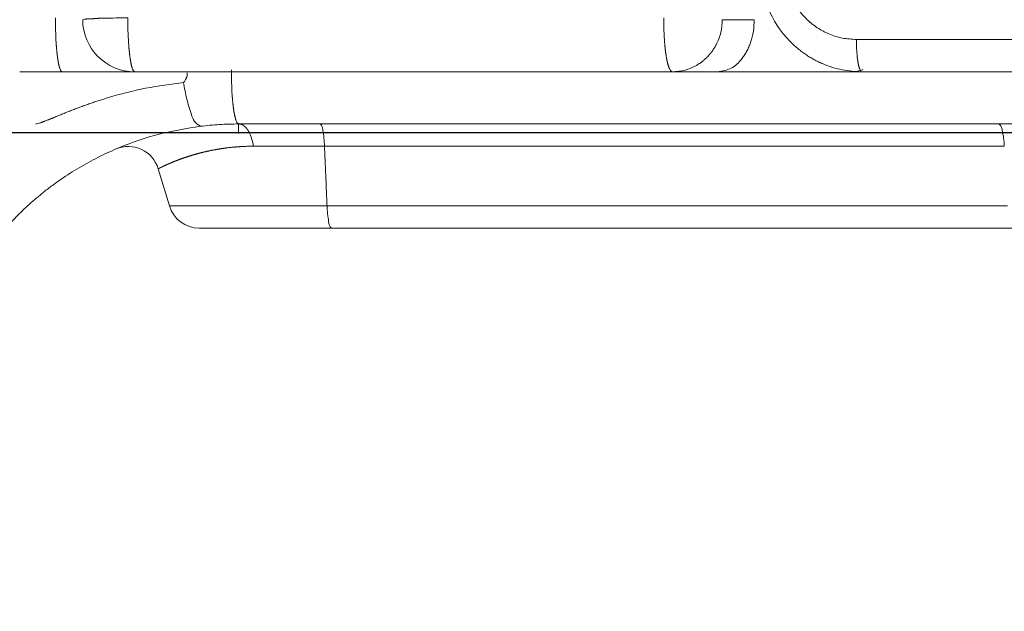
# Model space of a CAD drawing. Units: millimetres. Extents: x 0 to 2100, y 0 to 2970.
# Drawn here: x 1544 to 1554, y 1155 to 1160 of the extents above; entities that cross this region are included whole.
import ezdxf

# ---------------------------------------------------------------- set-up
doc = ezdxf.new("R2010")
doc.units = ezdxf.units.MM
doc.header["$PDMODE"] = 3
doc.layers.add('1', color=7, linetype='Continuous')
doc.layers.add('繪圖線', color=7, linetype='Continuous')
doc.layers.add('標註線', color=3, linetype='Continuous', lineweight=13)
doc.styles.get("Standard").update_dxf_attribs({"font": 'msjh_0.ttf'})
doc.dimstyles.new('ISO-25', dxfattribs={"dimtxt": 25, "dimasz": 25, "dimexe": 5, "dimexo": 5, "dimgap": 5, "dimtad": 1, "dimtoh": 1, "dimdec": 1, "dimdsep": 46, "dimtxsty": 'Standard', "dimcen": 2.5, "dimclrd": 3, "dimclre": 3, "dimclrt": 2, "dimadec": 0, "dimazin": 2, "dimtfac": 1, "dimtdec": 1, "dimtmove": 0, "dimatfit": 3, "dimfxl": 0, "dimarcsym": 0})

# ---------------------------------------------------------------- blocks, each defined once
blk = doc.blocks.new('*D13')
at = {"layer": 'Defpoints', "color": 0}
for p in [(1711.580017592255, 1159.147450908019), (1820.61702452366, 1159.147450908019), (1523.634962082795, 749.147450908019)]:
    blk.add_point(p, dxfattribs=at)
at = {"layer": '標註線', "color": 3, "lineweight": -2}
for p, q in [((1716.580017592255, 1159.147450908019), (1825.61702452366, 1159.147450908019)), ((1820.61702452366, 774.1474509080189), (1820.61702452366, 1134.147450908019)), ((1528.634962082795, 749.147450908019), (1825.61702452366, 749.1474509080189))]:
    blk.add_line(p, q, dxfattribs=at)
at = {"layer": '標註線', "color": 3}
for points in [[(1816.450357856994, 1134.147450908019), (1824.783691190327, 1134.147450908019), (1820.61702452366, 1159.147450908019)], [(1816.450357856994, 774.1474509080189), (1824.783691190327, 774.1474509080189), (1820.61702452366, 749.1474509080189)]]:
    blk.add_solid(points, dxfattribs=at)
at = {"layer": '標註線', "color": 2, "insert": (1802.624771457166, 954.1474509080193), "char_height": 25, "attachment_point": 5, "rotation": 90}
blk.add_mtext('410', dxfattribs=at)
blk = doc.blocks.new('*D17')
at = {"layer": 'Defpoints', "color": 0}
for p in [(1523.634962082799, 1414.147450908024), (1834.177107806192, 749.147450908019), (1940.617024523661, 749.147450908019)]:
    blk.add_point(p, dxfattribs=at)
at = {"layer": '標註線', "color": 3, "lineweight": -2}
for p, q in [((1528.634962082799, 1414.147450908024), (1945.617024523661, 1414.147450908024)), ((1940.617024523661, 1389.147450908024), (1940.617024523661, 774.147450908019)), ((1839.177107806192, 749.147450908019), (1945.617024523661, 749.147450908019))]:
    blk.add_line(p, q, dxfattribs=at)
at = {"layer": '標註線', "color": 3}
for points in [[(1936.450357856994, 1389.147450908024), (1944.783691190327, 1389.147450908024), (1940.617024523661, 1414.147450908024)], [(1936.450357856994, 774.147450908019), (1944.783691190327, 774.147450908019), (1940.617024523661, 749.147450908019)]]:
    blk.add_solid(points, dxfattribs=at)
at = {"layer": '標註線', "color": 2, "insert": (1922.69739895878, 1081.647450908022), "char_height": 25, "attachment_point": 5, "rotation": 90}
blk.add_mtext('665', dxfattribs=at)
blk = doc.blocks.new('*D18')
at = {"layer": 'Defpoints', "color": 0}
for p in [(1777.992804964991, 1485.416138547394), (1253.222938019757, 1339.24054110827), (1777.992804964991, 1159.147450908019)]:
    blk.add_point(p, dxfattribs=at)
at = {"layer": '標註線', "color": 3, "lineweight": -2}
for p, q in [((1253.222938019757, 1344.24054110827), (1253.222938019757, 1490.416138547394)), ((1777.992804964991, 1164.147450908019), (1777.992804964991, 1490.416138547394)), ((1278.222938019757, 1485.416138547394), (1752.992804964991, 1485.416138547394))]:
    blk.add_line(p, q, dxfattribs=at)
at = {"layer": '標註線', "color": 3}
for points in [[(1278.222938019757, 1489.582805214061), (1278.222938019757, 1481.249471880728), (1253.222938019757, 1485.416138547394)], [(1752.992804964991, 1489.582805214061), (1752.992804964991, 1481.249471880728), (1777.992804964991, 1485.416138547394)]]:
    blk.add_solid(points, dxfattribs=at)
at = {"layer": '標註線', "color": 2, "insert": (1515.607871492374, 1503.335764112275), "char_height": 25, "attachment_point": 5}
blk.add_mtext('525', dxfattribs=at)
blk = doc.blocks.new('*D20')
at = {"layer": 'Defpoints', "color": 0}
for p in [(1523.639457445191, 1284.311286007199), (1880.617024523661, 1284.311286007199), (1834.177107806192, 749.147450908019)]:
    blk.add_point(p, dxfattribs=at)
at = {"layer": '標註線', "color": 3, "lineweight": -2}
for p, q in [((1528.639457445191, 1284.311286007199), (1885.617024523661, 1284.311286007199)), ((1880.617024523661, 774.147450908019), (1880.617024523661, 1259.311286007199)), ((1839.177107806192, 749.147450908019), (1885.617024523661, 749.147450908019))]:
    blk.add_line(p, q, dxfattribs=at)
at = {"layer": '標註線', "color": 3}
for points in [[(1876.450357856994, 1259.311286007199), (1884.783691190327, 1259.311286007199), (1880.617024523661, 1284.311286007199)], [(1876.450357856994, 774.147450908019), (1884.783691190327, 774.147450908019), (1880.617024523661, 749.147450908019)]]:
    blk.add_solid(points, dxfattribs=at)
at = {"layer": '標註線', "color": 2, "insert": (1862.69739895878, 990.8001266687747), "char_height": 25, "attachment_point": 5, "rotation": 90}
blk.add_mtext('535', dxfattribs=at)

msp = doc.modelspace()

# ---------------------------------------------------------------- linework, layer by layer
at = {"layer": '1', "color": 7, "linetype": 'Continuous', "lineweight": 13}
for p, q in [((1550.881025965578, 1160.228300520014), (1551.187445965577, 1160.228300520014)), ((1552.167895965578, 1160.038770520013), (1586.691750965577, 1160.038770520013)), ((1544.546810965579, 1159.728300520014), (1544.139570965577, 1159.728300520014)), ((1550.835250965577, 1159.728300520014), (1550.40198096558, 1159.728300520014)), ((1552.125110965578, 1159.728300520014), (1550.835250965577, 1159.728300520014)), ((1552.221340965577, 1159.728300520014), (1552.125110965578, 1159.728300520014)), ((1586.809880965578, 1159.728300520014), (1552.221340965577, 1159.728300520014)), ((1546.239440965579, 1159.137800520014), (1546.239440965579, 1159.228270520013)), ((1571.634365965577, 1159.228300520014), (1546.240065965577, 1159.228300520014)), ((1547.064045965576, 1159.014505520015), (1546.382160965578, 1159.014505520015)), ((1545.468475965579, 1158.798185520015), (1545.575305965578, 1158.442095520016)), ((1545.575305965578, 1158.442095520016), (1547.088475965578, 1158.442095520016)), ((1547.129320965577, 1158.228300520014), (1545.862650965576, 1158.228300520012))]:
    msp.add_line(p, q, dxfattribs=at)
for centre, radius, start, end in [((1545.244165965579, 1160.228300520014), 0.5, 180, 270), ((1545.181130965578, 1158.711980520014), 0.30000000000145, 16.69924399964183, 113.0913489994236), ((1545.862650965576, 1158.528300520014), 0.3000000000008001, 196.6992439996993, 270)]:
    msp.add_arc(centre, radius, start, end, dxfattribs=at)
for points in [[(1552.22134234165, 1159.728300864174), (1552.030421438206, 1159.747430050221), (1551.847132666685, 1159.804192196506), (1551.80323463752, 1159.824095112576), (1551.760396649493, 1159.846163473784), (1551.718699859491, 1159.87032702665), (1551.678238225293, 1159.896514736224), (1551.639064050526, 1159.924692528216), (1551.601335797917, 1159.954767683636), (1551.56514853034, 1159.986696121382), (1551.530607383943, 1160.020431221751), (1551.319906364391, 1160.346716655561), (1551.247442892759, 1160.728300864174)], [(1551.48271263272, 1160.738770713185), (1551.533179715736, 1160.471412895776), (1551.681220042544, 1160.243134501671), (1551.705552091767, 1160.219505790429), (1551.731040796972, 1160.197154917648), (1551.757610000637, 1160.176112231068), (1551.785191153947, 1160.156405925895), (1551.813709960044, 1160.13807488295), (1551.843092081982, 1160.121168584393), (1551.873270671156, 1160.10573493733), (1551.904187781845, 1160.091821364992), (1552.033391541177, 1160.052127738273), (1552.167893535772, 1160.038770713184)], [(1544.482658569306, 1160.24575026838), (1544.483995606953, 1160.125262436633), (1544.489387628007, 1160.004888983852), (1544.490014775798, 1159.995319024444), (1544.490674898401, 1159.985751276848), (1544.491351493703, 1159.97643073525), (1544.492062982575, 1159.96711279331), (1544.492791294818, 1159.958042325635), (1544.49355663183, 1159.948974903836), (1544.494339673341, 1159.940145065485), (1544.495161477148, 1159.931318750591), (1544.496000215562, 1159.922730375917), (1544.496878257492, 1159.914145928537), (1544.497760484595, 1159.905891521495), (1544.498679853864, 1159.897641172486), (1544.499598564658, 1159.889720492471), (1544.500553623735, 1159.881804109652), (1544.5015033083, 1159.87423854393), (1544.502491767356, 1159.866677945466), (1544.503474512537, 1159.859468931999), (1544.504499442422, 1159.852265789404), (1544.505518872141, 1159.845406416051), (1544.506583291016, 1159.838553877576), (1544.507640964371, 1159.832044609296), (1544.508747548785, 1159.825543476966), (1544.509853453169, 1159.819354562002), (1544.511014865098, 1159.81317578755), (1544.512175391642, 1159.807312360054), (1544.513393004366, 1159.801460582064), (1544.514571732539, 1159.796042882604), (1544.515796442048, 1159.79063527408), (1544.516969535418, 1159.785656769055), (1544.518193432244, 1159.780690828648), (1544.519360152706, 1159.776212722995), (1544.520603324492, 1159.771754428099), (1544.521795344009, 1159.767797579575), (1544.523070064993, 1159.763868238338), (1544.531087440034, 1159.743405478323), (1544.546810965581, 1159.728300520014)], [(1545.177237910189, 1160.245739656199), (1545.063314096461, 1160.244813584996), (1544.949411932781, 1160.242373434378), (1544.940739052133, 1160.242252592049), (1544.932065901553, 1160.242152565631), (1544.923745891277, 1160.242058092511), (1544.915426187884, 1160.241939476457), (1544.907459893605, 1160.241778508435), (1544.899495277935, 1160.241546837858), (1544.891934816447, 1160.24123991053), (1544.884378998054, 1160.24083339859), (1544.877230539283, 1160.240354057291), (1544.870087609129, 1160.239799960597), (1544.863264188583, 1160.239241129128), (1544.85643886384, 1160.238705742845), (1544.849924484666, 1160.238264567414), (1544.84340362254, 1160.237928764597), (1544.837115535488, 1160.237724755135), (1544.830824788738, 1160.237641504194), (1544.824774184129, 1160.237662697579), (1544.818724268192, 1160.237751358412), (1544.81317001757, 1160.237845567136), (1544.807615315043, 1160.237892321297), (1544.802552591429, 1160.23783296342), (1544.797493647134, 1160.237606728339), (1544.793042436456, 1160.237202902604), (1544.788620702007, 1160.236551308882), (1544.784822724583, 1160.235759622091), (1544.781062571099, 1160.23480051245), (1544.762555452258, 1160.231985706237), (1544.744165965579, 1160.228300520014)], [(1545.177237711712, 1160.245739667104), (1545.178632532366, 1160.125246224457), (1545.184259502862, 1160.004877346831), (1545.184913348908, 1159.995305509098), (1545.185601397366, 1159.985736062473), (1545.186306550582, 1159.97641423919), (1545.187048180057, 1159.967095247795), (1545.187807585276, 1159.958024199605), (1545.188605976878, 1159.948956496127), (1545.189423181722, 1159.940127964391), (1545.190281337569, 1159.931303319167), (1545.191157497145, 1159.922718231929), (1545.19207502856, 1159.914137465858), (1545.192997224454, 1159.905884924486), (1545.193958001977, 1159.897636790291), (1545.194917805489, 1159.889716437682), (1545.195914711259, 1159.881800666214), (1545.196905416954, 1159.874231640752), (1545.197935198617, 1159.866667832174), (1545.198958349079, 1159.859451500831), (1545.200024440426, 1159.852241381318), (1545.201084489575, 1159.845376524635), (1545.202191985095, 1159.838519158603), (1545.203293704404, 1159.83200689231), (1545.204448256525, 1159.82550378167), (1545.205603300069, 1159.819318134226), (1545.206818125541, 1159.813143913841), (1545.208032535234, 1159.807290223528), (1545.209307562658, 1159.801449498503), (1545.210543391316, 1159.796038206469), (1545.211827145172, 1159.790637969984), (1545.213056827222, 1159.785661813509), (1545.214336977485, 1159.780698719894), (1545.215555762803, 1159.776213379705), (1545.216848525884, 1159.77174799876), (1545.218085788206, 1159.76777365661), (1545.219404946179, 1159.763827401422), (1545.227849592234, 1159.743212198814), (1545.244165965581, 1159.728300520014)], [(1550.319003488441, 1160.245740685558), (1550.320733515207, 1160.125205358306), (1550.327711303631, 1160.004861566326), (1550.328522041712, 1159.99528061084), (1550.329374835797, 1159.985703297168), (1550.330248667603, 1159.976374705296), (1550.331167697173, 1159.967050458586), (1550.332108989638, 1159.957975487158), (1550.333098975785, 1159.948905692837), (1550.334112314536, 1159.940081279433), (1550.335177015647, 1159.931262915602), (1550.336264048732, 1159.922690471924), (1550.337402761875, 1159.914124737533), (1550.338548795902, 1159.905878206217), (1550.339742359054, 1159.897638427158), (1550.340935443442, 1159.889717218709), (1550.342172940005, 1159.88180282335), (1550.343403537865, 1159.874216470006), (1550.344679272089, 1159.86663757825), (1550.345947072988, 1159.859387328109), (1550.347265187727, 1159.852146043148), (1550.348574740095, 1159.845254917263), (1550.349943981997, 1159.838375393761), (1550.351308782048, 1159.831847257913), (1550.352742886367, 1159.825333977756), (1550.354177912337, 1159.819159272692), (1550.355690088386, 1159.813002976437), (1550.357199622418, 1159.807187908501), (1550.358785382821, 1159.801393213286), (1550.360331234647, 1159.79600465493), (1550.36193767533, 1159.790633769207), (1550.363483199395, 1159.78566257946), (1550.36508466373, 1159.780709407888), (1550.366611989662, 1159.776186207676), (1550.368209413467, 1159.771686575889), (1550.369735380532, 1159.767627588587), (1550.371344318176, 1159.763602351647), (1550.38243235933, 1159.742170848042), (1550.401980965582, 1159.728300520014)], [(1550.401980965582, 1159.728300520014), (1550.521309647052, 1159.744066333963), (1550.632512000896, 1159.79000311471), (1550.641622524322, 1159.7953595872), (1550.6506117248, 1159.800917678404), (1550.659491238024, 1159.806684568964), (1550.668240522942, 1159.812647056321), (1550.67687055994, 1159.81881272181), (1550.685362076459, 1159.825167844602), (1550.693725508404, 1159.831720226927), (1550.701942444176, 1159.838455394539), (1550.710023091429, 1159.845381620246), (1550.717949713267, 1159.852483598153), (1550.725733037312, 1159.859770921538), (1550.733355087892, 1159.867226762469), (1550.740826163904, 1159.87486119685), (1550.748129070667, 1159.882656644883), (1550.755273641718, 1159.890623567248), (1550.762243562199, 1159.898743726989), (1550.76904818406, 1159.907027980394), (1550.77567202383, 1159.915457471018), (1550.782123245991, 1159.924042570646), (1550.78838792419, 1159.932764739025), (1550.794473829962, 1159.941634764985), (1550.800367811529, 1159.950633429605), (1550.806077107432, 1159.959771697192), (1550.811589615719, 1159.96903008386), (1550.816911758018, 1159.978419246142), (1550.822032363552, 1159.987919583767), (1550.866108138348, 1160.104507678006), (1550.881025965578, 1160.228300520014)], [(1550.835251514277, 1159.728300864174), (1550.964669791248, 1159.762929362917), (1551.066032188897, 1159.850551013903), (1551.079243849895, 1159.867633680916), (1551.091587339802, 1159.885305594219), (1551.103076127634, 1159.903488050007), (1551.113766662534, 1159.922164098777), (1551.124827358122, 1159.943616048321), (1551.134924028145, 1159.965534503825), (1551.14408620319, 1159.987882381426), (1551.152324026774, 1160.010590524184), (1551.178701339142, 1160.118023475877), (1551.187447963935, 1160.228300864174)], [(1552.167892244946, 1160.038770369024), (1552.169007076887, 1159.966437733971), (1552.173500827819, 1159.894237486861), (1552.174023498097, 1159.888487312331), (1552.174573315394, 1159.882739663103), (1552.17513671219, 1159.877141195103), (1552.175729142298, 1159.871545725679), (1552.176335799062, 1159.866099809341), (1552.176973608717, 1159.860657449733), (1552.177626174503, 1159.855363055208), (1552.178311547, 1159.850072807557), (1552.179011016456, 1159.844930879756), (1552.179743555285, 1159.839793557055), (1552.180481074832, 1159.834846029994), (1552.181249246243, 1159.82990317408), (1552.182017641376, 1159.825149743207), (1552.182814840321, 1159.820401055548), (1552.183608421877, 1159.815846029786), (1552.184431190229, 1159.811296187026), (1552.185249576574, 1159.806940355186), (1552.186100327529, 1159.802590719725), (1552.186945534325, 1159.798451428253), (1552.18782898659, 1159.794320124995), (1552.18870941309, 1159.79040009586), (1552.189634079326, 1159.786490252095), (1552.190558419439, 1159.782786254244), (1552.191531697568, 1159.779094796971), (1552.192502165129, 1159.775610679303), (1552.193521036948, 1159.772140433201), (1552.194515977595, 1159.768909361331), (1552.195550313987, 1159.765690645213), (1552.196547831797, 1159.76270724788), (1552.197581409129, 1159.759736304623), (1552.198569654734, 1159.75701495147), (1552.199600969701, 1159.754309229335), (1552.200587576686, 1159.751858813776), (1552.20162524342, 1159.749430482837), (1552.208916706502, 1159.736406784269), (1552.221340965577, 1159.728300520014)], [(1545.244189987539, 1159.728300864174), (1545.243992644758, 1159.728300864174), (1545.243795301978, 1159.728300864174), (1545.243673512439, 1159.728300864174), (1545.243551722907, 1159.728300864174), (1545.243429933369, 1159.728300864174), (1545.243308143839, 1159.728300864174), (1545.243138365325, 1159.728300864174), (1545.24296858681, 1159.728300864174), (1545.242798808292, 1159.728300864174), (1545.242629029777, 1159.728300864174), (1545.242411497463, 1159.728300864174), (1545.242193965155, 1159.728300864174), (1545.241976432846, 1159.728300864174), (1545.241758900534, 1159.728300864174), (1545.241493849611, 1159.728300864174), (1545.241228798684, 1159.728300864174), (1545.240963747761, 1159.728300864174), (1545.240698696839, 1159.728300864174), (1545.240386362489, 1159.728300864174), (1545.240074028135, 1159.728300864174), (1545.239761693781, 1159.728300864174), (1545.239449359429, 1159.728300864174), (1545.239089976836, 1159.728300864174), (1545.238730594242, 1159.728300864174), (1545.238371211649, 1159.728300864174), (1545.238011829049, 1159.728300864174), (1545.237605633396, 1159.728300864174), (1545.237199437739, 1159.728300864174), (1545.236793242087, 1159.728300864174), (1545.23638704643, 1159.728300864174), (1545.235934272901, 1159.728300864174), (1545.23548149937, 1159.728300864174), (1545.235028725834, 1159.728300864174), (1545.234575952305, 1159.728300864174), (1545.234076836082, 1159.728300864174), (1545.23357771986, 1159.728300864174), (1545.233078603636, 1159.728300864174), (1545.232579487414, 1159.728300864174), (1545.232034263683, 1159.728300864174), (1545.231489039948, 1159.728300864174), (1545.230943816219, 1159.728300864174), (1545.23039859249, 1159.728300864174), (1545.229807496438, 1159.728300864174), (1545.229216400381, 1159.728300864174), (1545.228625304331, 1159.728300864174), (1545.228034208272, 1159.728300864174), (1545.227397475078, 1159.728300864174), (1545.226760741885, 1159.728300864174), (1545.226124008691, 1159.728300864174), (1545.225487275498, 1159.728300864174), (1545.224805140353, 1159.728300864174), (1545.224123005205, 1159.728300864174), (1545.223440870055, 1159.728300864174), (1545.222758734904, 1159.728300864174), (1545.222031432987, 1159.728300864174), (1545.221304131066, 1159.728300864174), (1545.220576829146, 1159.728300864174), (1545.219849527226, 1159.728300864174), (1545.219077293719, 1159.728300864174), (1545.218305060212, 1159.728300864174), (1545.217532826705, 1159.728300864174), (1545.2167605932, 1159.728300864174), (1545.215943663293, 1159.728300864174), (1545.215126733386, 1159.728300864174), (1545.214309803473, 1159.728300864174), (1545.213492873568, 1159.728300864174), (1545.21263148244, 1159.728300864174), (1545.211770091307, 1159.728300864174), (1545.210908700179, 1159.728300864174), (1545.210047309052, 1159.728300864174), (1545.20914169189, 1159.728300864174), (1545.208236074726, 1159.728300864174), (1545.207330457562, 1159.728300864174), (1545.2064248404, 1159.728300864174), (1545.205475232383, 1159.728300864174), (1545.20452562437, 1159.728300864174), (1545.203576016358, 1159.728300864174), (1545.202626408341, 1159.728300864174), (1545.201633044665, 1159.728300864174), (1545.200639680984, 1159.728300864174), (1545.199646317307, 1159.728300864174), (1545.198652953626, 1159.728300864174), (1545.197616069461, 1159.728300864174), (1545.196579185299, 1159.728300864174), (1545.195542301138, 1159.728300864174), (1545.194505416973, 1159.728300864174), (1545.193425247513, 1159.728300864174), (1545.192345078054, 1159.728300864174), (1545.191264908593, 1159.728300864174), (1545.190184739132, 1159.728300864174), (1545.189061519555, 1159.728300864174), (1545.187938299981, 1159.728300864174), (1545.186815080403, 1159.728300864174), (1545.18569186083, 1159.728300864174), (1545.184525826329, 1159.728300864174), (1545.183359791823, 1159.728300864174), (1545.18219375732, 1159.728300864174), (1545.181027722814, 1159.728300864174), (1545.179819108563, 1159.728300864174), (1545.178610494314, 1159.728300864174), (1545.177401880066, 1159.728300864174), (1545.176193265811, 1159.728300864174), (1545.174942306999, 1159.728300864174), (1545.173691348187, 1159.728300864174), (1545.172440389375, 1159.728300864174), (1545.171189430562, 1159.728300864174), (1545.169896362373, 1159.728300864174), (1545.168603294181, 1159.728300864174), (1545.167310225992, 1159.728300864174), (1545.166017157804, 1159.728300864174), (1545.164682215419, 1159.728300864174), (1545.163347273033, 1159.728300864174), (1545.162012330652, 1159.728300864174), (1545.16067738827, 1159.728300864174), (1545.159300806875, 1159.728300864174), (1545.157924225481, 1159.728300864174), (1545.156547644088, 1159.728300864174), (1545.155171062693, 1159.728300864174), (1545.153753077478, 1159.728300864174), (1545.152335092258, 1159.728300864174), (1545.150917107041, 1159.728300864174), (1545.149499121822, 1159.728300864174), (1545.14803996796, 1159.728300864174), (1545.146580814103, 1159.728300864174), (1545.145121660245, 1159.728300864174), (1545.143662506383, 1159.728300864174), (1545.142162419066, 1159.728300864174), (1545.140662331747, 1159.728300864174), (1545.139162244435, 1159.728300864174), (1545.137662157118, 1159.728300864174), (1545.136121371529, 1159.728300864174), (1545.13458058594, 1159.728300864174), (1545.13303980035, 1159.728300864174), (1545.131499014756, 1159.728300864174), (1545.129917766076, 1159.728300864174), (1545.128336517398, 1159.728300864174), (1545.126755268722, 1159.728300864174), (1545.125174020044, 1159.728300864174), (1545.123552543458, 1159.728300864174), (1545.121931066874, 1159.728300864174), (1545.120309590289, 1159.728300864174), (1545.118688113709, 1159.728300864174), (1545.117026644406, 1159.728300864174), (1545.115365175101, 1159.728300864174), (1545.113703705797, 1159.728300864174), (1545.112042236492, 1159.728300864174), (1545.110341009653, 1159.728300864174), (1545.108639782807, 1159.728300864174), (1545.106938555969, 1159.728300864174), (1545.105237329129, 1159.728300864174), (1545.103496579937, 1159.728300864174), (1545.101755830743, 1159.728300864174), (1545.100015081554, 1159.728300864174), (1545.09827433236, 1159.728300864174), (1545.096494295998, 1159.728300864174), (1545.094714259636, 1159.728300864174), (1545.092934223272, 1159.728300864174), (1545.09115418691, 1159.728300864174), (1545.089335098568, 1159.728300864174), (1545.087516010222, 1159.728300864174), (1545.085696921876, 1159.728300864174), (1545.083877833532, 1159.728300864174), (1545.082019928384, 1159.728300864174), (1545.080162023237, 1159.728300864174), (1545.078304118093, 1159.728300864174), (1545.076446212948, 1159.728300864174), (1545.074549726185, 1159.728300864174), (1545.072653239425, 1159.728300864174), (1545.070756752662, 1159.728300864174), (1545.068860265899, 1159.728300864174), (1545.066925432707, 1159.728300864174), (1545.064990599516, 1159.728300864174), (1545.063055766318, 1159.728300864174), (1545.061120933129, 1159.728300864174), (1545.059147988688, 1159.728300864174), (1545.057175044245, 1159.728300864174), (1545.055202099805, 1159.728300864174), (1545.05322915536, 1159.728300864174), (1545.051218334854, 1159.728300864174), (1545.049207514352, 1159.728300864174), (1545.047196693845, 1159.728300864174), (1545.045185873337, 1159.728300864174), (1545.042777002279, 1159.728300864174), (1545.040368131225, 1159.728300864174), (1545.037959260167, 1159.728300864174), (1545.035550389107, 1159.728300864174), (1545.033094113734, 1159.728300864174), (1545.030637838359, 1159.728300864174), (1545.028181562982, 1159.728300864174), (1545.02572528761, 1159.728300864174), (1545.023222492121, 1159.728300864174), (1545.020719696627, 1159.728300864174), (1545.01821690114, 1159.728300864174), (1545.015714105649, 1159.728300864174), (1545.013165674239, 1159.728300864174), (1545.010617242829, 1159.728300864174), (1545.008068811424, 1159.728300864174), (1545.005520380014, 1159.728300864174), (1545.002927196894, 1159.728300864174), (1545.00033401377, 1159.728300864174), (1544.997740830645, 1159.728300864174), (1544.995147647519, 1159.728300864174), (1544.992510596881, 1159.728300864174), (1544.989873546241, 1159.728300864174), (1544.987236495595, 1159.728300864174), (1544.984599444957, 1159.728300864174), (1544.981919410996, 1159.728300864174), (1544.979239377033, 1159.728300864174), (1544.976559343074, 1159.728300864174), (1544.973879309116, 1159.728300864174), (1544.971157176043, 1159.728300864174), (1544.968435042961, 1159.728300864174), (1544.965712909885, 1159.728300864174), (1544.962990776808, 1159.728300864174), (1544.960227428813, 1159.728300864174), (1544.95746408082, 1159.728300864174), (1544.954700732821, 1159.728300864174), (1544.951937384832, 1159.728300864174), (1544.949133706119, 1159.728300864174), (1544.946330027401, 1159.728300864174), (1544.943526348692, 1159.728300864174), (1544.940722669976, 1159.728300864174), (1544.937879544746, 1159.728300864174), (1544.935036419516, 1159.728300864174), (1544.932193294283, 1159.728300864174), (1544.929350169053, 1159.728300864174), (1544.926468481504, 1159.728300864174), (1544.923586793953, 1159.728300864174), (1544.920705106402, 1159.728300864174), (1544.917823418851, 1159.728300864174), (1544.914904053181, 1159.728300864174), (1544.911984687511, 1159.728300864174), (1544.909065321846, 1159.728300864174), (1544.906145956176, 1159.728300864174), (1544.903189796583, 1159.728300864174), (1544.900233636995, 1159.728300864174), (1544.897277477408, 1159.728300864174), (1544.89432131782, 1159.728300864174), (1544.891329248514, 1159.728300864174), (1544.888337179205, 1159.728300864174), (1544.885345109893, 1159.728300864174), (1544.882353040588, 1159.728300864174), (1544.879325945761, 1159.728300864174), (1544.876298850935, 1159.728300864174), (1544.873271756108, 1159.728300864174), (1544.870244661282, 1159.728300864174), (1544.867183425129, 1159.728300864174), (1544.864122188986, 1159.728300864174), (1544.861060952833, 1159.728300864174), (1544.857999716685, 1159.728300864174), (1544.854905223421, 1159.728300864174), (1544.851810730147, 1159.728300864174), (1544.84871623688, 1159.728300864174), (1544.845621743612, 1159.728300864174), (1544.842494877424, 1159.728300864174), (1544.839368011236, 1159.728300864174), (1544.836241145045, 1159.728300864174), (1544.833114278852, 1159.728300864174), (1544.829955923945, 1159.728300864174), (1544.826797569036, 1159.728300864174), (1544.823639214124, 1159.728300864174), (1544.820480859218, 1159.728300864174), (1544.817291899786, 1159.728300864174), (1544.814102940352, 1159.728300864174), (1544.810913980923, 1159.728300864174), (1544.807725021493, 1159.728300864174), (1544.804506341739, 1159.728300864174), (1544.80128766199, 1159.728300864174), (1544.798068982238, 1159.728300864174), (1544.794850302483, 1159.728300864174), (1544.79160278661, 1159.728300864174), (1544.788355270735, 1159.728300864174), (1544.785107754863, 1159.728300864174), (1544.781860238987, 1159.728300864174), (1544.778584771194, 1159.728300864174), (1544.775309303393, 1159.728300864174), (1544.772033835599, 1159.728300864174), (1544.768758367803, 1159.728300864174), (1544.765455832281, 1159.728300864174), (1544.762153296764, 1159.728300864174), (1544.758850761247, 1159.728300864174), (1544.755548225726, 1159.728300864174), (1544.752219506686, 1159.728300864174), (1544.748890787645, 1159.728300864174), (1544.745562068605, 1159.728300864174), (1544.742233349565, 1159.728300864174), (1544.738879331202, 1159.728300864174), (1544.73552531284, 1159.728300864174), (1544.732171294477, 1159.728300864174), (1544.728817276112, 1159.728300864174), (1544.725438842628, 1159.728300864174), (1544.722060409138, 1159.728300864174), (1544.718681975651, 1159.728300864174), (1544.715303542167, 1159.728300864174), (1544.711901577758, 1159.728300864174), (1544.708499613349, 1159.728300864174), (1544.705097648937, 1159.728300864174), (1544.70169568453, 1159.728300864174), (1544.698271073399, 1159.728300864174), (1544.694846462265, 1159.728300864174), (1544.691421851132, 1159.728300864174), (1544.68799724, 1159.728300864174), (1544.684550866339, 1159.728300864174), (1544.681104492685, 1159.728300864174), (1544.677658119029, 1159.728300864174), (1544.674211745372, 1159.728300864174), (1544.670744493392, 1159.728300864174), (1544.667277241411, 1159.728300864174), (1544.663809989428, 1159.728300864174), (1544.660342737446, 1159.728300864174), (1544.656855491341, 1159.728300864174), (1544.653368245237, 1159.728300864174), (1544.649880999128, 1159.728300864174), (1544.646393753024, 1159.728300864174), (1544.642887396992, 1159.728300864174), (1544.639381040966, 1159.728300864174), (1544.635874684938, 1159.728300864174), (1544.632368328908, 1159.728300864174), (1544.628843747148, 1159.728300864174), (1544.625319165394, 1159.728300864174), (1544.621794583641, 1159.728300864174), (1544.618270001887, 1159.728300864174), (1544.614728078602, 1159.728300864174), (1544.611186155327, 1159.728300864174), (1544.607644232042, 1159.728300864174), (1544.604102308763, 1159.728300864174), (1544.600543928159, 1159.728300864174), (1544.596985547556, 1159.728300864174), (1544.593427166952, 1159.728300864174), (1544.589868786348, 1159.728300864174), (1544.586294832613, 1159.728300864174), (1544.582720878885, 1159.728300864174), (1544.579146925154, 1159.728300864174), (1544.575572971421, 1159.728300864174), (1544.561190791342, 1159.728300864174), (1544.546808611263, 1159.728300864174)], [(1550.401982441831, 1159.728300864174), (1547.823073713438, 1159.728300864174), (1545.244164985038, 1159.728300864174)], [(1545.712520369375, 1159.624736742125), (1545.725561217954, 1159.643301680319), (1545.736434460537, 1159.663213818773), (1545.738341252341, 1159.667529192541), (1545.740106502104, 1159.671904396614), (1545.741720770298, 1159.676338796387), (1545.743173527014, 1159.68082871063), (1545.744457841448, 1159.685384380923), (1545.745557589285, 1159.689988082952), (1545.746460290325, 1159.69463184615), (1545.747153958001, 1159.699311429286), (1545.747894113352, 1159.70958572552), (1545.747537331441, 1159.719880466911)], [(1546.171001063692, 1159.745750268364), (1546.172439906855, 1159.625251251852), (1546.178246856603, 1159.504884900017), (1546.178921329632, 1159.4953115125), (1546.179630984566, 1159.485740661622), (1546.180358243826, 1159.476417695244), (1546.181123177761, 1159.46709774512), (1546.181906574025, 1159.458026036363), (1546.18273039175, 1159.448957905156), (1546.183573790045, 1159.440130047385), (1546.184459722004, 1159.431306356685), (1546.185364395601, 1159.422723347648), (1546.186311958432, 1159.414144965823), (1546.187264552041, 1159.405893454002), (1546.188256864194, 1159.397646629336), (1546.189248067245, 1159.389726185144), (1546.190277087094, 1159.381810562133), (1546.191299460686, 1159.374238717209), (1546.192361337922, 1159.366672311168), (1546.193416063066, 1159.359450389439), (1546.194514447344, 1159.352234971034), (1546.195606396202, 1159.345365822174), (1546.196747595411, 1159.338504678578), (1546.197883567962, 1159.331989877798), (1546.199075114313, 1159.325485006596), (1546.200267757989, 1159.319301290893), (1546.201523145651, 1159.313129972064), (1546.202778243872, 1159.307282824852), (1546.204096465809, 1159.301449645484), (1546.205375304429, 1159.296042448704), (1546.206703637248, 1159.290647088025), (1546.207976343401, 1159.285672108502), (1546.209299594052, 1159.280710650773), (1546.210558767066, 1159.276219559016), (1546.211890467397, 1159.271748643602), (1546.213163717016, 1159.267761096023), (1546.214518491637, 1159.263802169554), (1546.223299408728, 1159.243068569112), (1546.240065965579, 1159.228300520014)], [(1552.125113252812, 1159.728300864174), (1552.177762081448, 1159.733794942263), (1552.228174689131, 1159.74994029937)], [(1544.29316032347, 1159.228300864174), (1544.316280085236, 1159.231894964091), (1544.338466480445, 1159.239324911802), (1544.343941410554, 1159.241276967839), (1544.349416437509, 1159.24321987912), (1544.354883938645, 1159.245172592918), (1544.360341229507, 1159.247155798973), (1544.365786816859, 1159.249185229403), (1544.371217466938, 1159.251253871348), (1544.376638627605, 1159.253352377415), (1544.382052350152, 1159.255470134948), (1544.392873120985, 1159.259738628028), (1544.403680040428, 1159.264041975591), (1544.414472758931, 1159.268377317173), (1544.425253347679, 1159.272742750615), (1544.436027649358, 1159.277136860245), (1544.446793831746, 1159.281550830327), (1544.457555461907, 1159.285976958586), (1544.468315379566, 1159.290407246209), (1544.48983138113, 1159.299254606164), (1544.511357191569, 1159.308078073812), (1544.532896246842, 1159.316868337363), (1544.55445251901, 1159.325616305451), (1544.576000471504, 1159.334300763684), (1544.59757330588, 1159.342923193929), (1544.619175305282, 1159.351473030919), (1544.640810170727, 1159.359939479727), (1544.684060500338, 1159.376542222105), (1544.727458739402, 1159.39275485859), (1544.771006675177, 1159.408561475356), (1544.814705627892, 1159.423945939637), (1544.858413203712, 1159.438843682402), (1544.902272172224, 1159.453287996733), (1544.946284880885, 1159.467261586889), (1544.990451806535, 1159.480746502443), (1545.348061811402, 1159.569913359374), (1545.712520369375, 1159.624736742125)], [(1545.873761405231, 1159.205853809298), (1545.816685681888, 1159.25251807264), (1545.786825759736, 1159.320059687562), (1545.741890181721, 1159.470498070562), (1545.712520369375, 1159.624736742125)], [(1545.873761405231, 1159.205853809298), (1545.478216561534, 1159.129849730897), (1545.096354710569, 1159.001733097158), (1545.002981366002, 1158.961327173246), (1544.911049344011, 1158.91776378335), (1544.820629999454, 1158.871104142479), (1544.731830659351, 1158.821425689924), (1544.643949714514, 1158.768294757189), (1544.557922252499, 1158.712210507559), (1544.473879826333, 1158.653240005618), (1544.391916558472, 1158.591423090108), (1544.351677031068, 1158.559405248391), (1544.311997866119, 1158.526697969016), (1544.272891425613, 1158.493315612907), (1544.234363179781, 1158.459266901421), (1544.196237823603, 1158.424390997484), (1544.158718517506, 1158.388864100866), (1544.121816098064, 1158.35269438846), (1544.085544059958, 1158.315892472287), (1544.049531109025, 1158.27805918258), (1544.014183522427, 1158.239603593177), (1543.979510872628, 1158.200540721294), (1543.94552019207, 1158.160882555866), (1543.912037915766, 1158.120417865991), (1543.879265684305, 1158.079377592202), (1543.847211232074, 1158.037768706637), (1543.815885881482, 1157.995602396169), (1543.592237134611, 1157.63893969997), (1543.42098732252, 1157.254361294149)], [(1546.24006518488, 1159.228300864174), (1546.056569406981, 1159.222689098396), (1545.873761405231, 1159.205853809298)], [(1546.382159494993, 1159.014504885684), (1546.368257726002, 1159.079274029161), (1546.344615177555, 1159.141137778978), (1546.342320778509, 1159.145648596937), (1546.339946615906, 1159.150118045648), (1546.33755925393, 1159.154420857917), (1546.335091386174, 1159.15867797816), (1546.332614213504, 1159.162766336712), (1546.330055777285, 1159.166804383368), (1546.327492271924, 1159.170671756044), (1546.324847160318, 1159.174483767153), (1546.322201628776, 1159.178123428132), (1546.319474446532, 1159.181702362769), (1546.316748783914, 1159.185111051032), (1546.313941592046, 1159.188452917841), (1546.311141522061, 1159.191622314086), (1546.308260779384, 1159.194718597672), (1546.305393487296, 1159.19764093221), (1546.302447337069, 1159.200483822518), (1546.299522258683, 1159.203151470844), (1546.296520708325, 1159.205732556497), (1546.270286339629, 1159.221996632025), (1546.240065965579, 1159.228300520014)], [(1547.023204001503, 1159.228300864174), (1547.041866522637, 1159.201212603891), (1547.048658017452, 1159.168988742474), (1547.059064063836, 1159.092017854045), (1547.064047155459, 1159.014505229249)], [(1553.534168551683, 1159.228300864174), (1553.557273779448, 1159.202409897777), (1553.566813311576, 1159.168988742659), (1553.580059813208, 1159.092179635362), (1553.586549871701, 1159.014505229846)], [(1546.382158770944, 1159.014505229846), (1546.345860775916, 1159.014191352638), (1546.309573789016, 1159.013243965089), (1546.300782375095, 1159.012918100133), (1546.291992457287, 1159.012554472954), (1546.283204182256, 1159.012152996332), (1546.274417718656, 1159.011713583534), (1546.26581108018, 1159.01124619585), (1546.257206506248, 1159.01074224891), (1546.248604156831, 1159.010201682258), (1546.240004190938, 1159.009624435318), (1546.231579574147, 1159.009023156604), (1546.223157552281, 1159.008386566439), (1546.214738278155, 1159.007714631932), (1546.206321902551, 1159.007007320032), (1546.198076562737, 1159.006279780914), (1546.189834295397, 1159.005518225066), (1546.181595244168, 1159.004722646071), (1546.173359550162, 1159.003893037268), (1546.165290746692, 1159.003046872761), (1546.157225437315, 1159.002168029611), (1546.149163755095, 1159.001256527704), (1546.141105830452, 1159.00031238662), (1546.133210825168, 1158.99935523721), (1546.12531967765, 1158.998366788162), (1546.11743250973, 1158.997347083708), (1546.109549440105, 1158.996296167678), (1546.101825498504, 1158.995235670533), (1546.094105718701, 1158.994145291989), (1546.086390209173, 1158.993025104474), (1546.078679075804, 1158.991875180037), (1546.071123460345, 1158.990719002391), (1546.063572250217, 1158.989534394858), (1546.056025543586, 1158.988321440905), (1546.048483434229, 1158.987080223288), (1546.041093426152, 1158.985835940938), (1546.033708003893, 1158.984564723448), (1546.026327241719, 1158.983266724391), (1546.01895121205, 1158.981942097024), (1546.011724029163, 1158.980617634054), (1546.004501555913, 1158.979267726495), (1545.997283884518, 1158.977892380205), (1545.990071105954, 1158.976491600836), (1545.983017497852, 1158.975096155403), (1545.975968778098, 1158.973676225224), (1545.9689250651, 1158.972231677027), (1545.961886473967, 1158.970762376864), (1545.955020143739, 1158.969304004116), (1545.948158886156, 1158.967821949526), (1545.941302778752, 1158.966316248007), (1545.934451899698, 1158.964786934594), (1545.927774379573, 1158.963272456472), (1545.92110198832, 1158.961735540223), (1545.914434808111, 1158.960176181342), (1545.907772918186, 1158.958594374652), (1545.901285621926, 1158.957031195757), (1545.894803499253, 1158.955446700646), (1545.888326622931, 1158.953840898367), (1545.881855064468, 1158.952213797656), (1545.875559435486, 1158.950609173505), (1545.869268982547, 1158.948984377247), (1545.862983773302, 1158.947339417956), (1545.856703873581, 1158.945674304226), (1545.850601345531, 1158.944035529473), (1545.844503963431, 1158.942377711316), (1545.838411788548, 1158.940700862412), (1545.832324880564, 1158.939004994984), (1545.826416887835, 1158.93733935466), (1545.820513977019, 1158.935655793522), (1545.814616203359, 1158.933954327124), (1545.808723620462, 1158.93223497055), (1545.803011595558, 1158.930549751894), (1545.797304556193, 1158.928847726472), (1545.791602551309, 1158.927128913455), (1545.785905628305, 1158.925393331548), (1545.780391002323, 1158.923695821492), (1545.774881233879, 1158.921982610916), (1545.769376365764, 1158.920253722544), (1545.763876439143, 1158.918509178596), (1545.758560643013, 1158.916806660373), (1545.75324954559, 1158.915089540797), (1545.747943182499, 1158.913357848663), (1545.742641588009, 1158.911611612316), (1545.737526047911, 1158.909911378277), (1545.732415017975, 1158.908197634374), (1545.727308528999, 1158.90647040985), (1545.722206609942, 1158.904729733328), (1545.717292764555, 1158.903039036612), (1545.712383210135, 1158.901335919984), (1545.707477963365, 1158.899620437341), (1545.702577039981, 1158.897892642254), (1545.697857296292, 1158.89621566161), (1545.693141614197, 1158.89452729383), (1545.688430024671, 1158.892827541048), (1545.68372255741, 1158.891116404958), (1545.67918975075, 1158.889456555779), (1545.674660834698, 1158.887786120505), (1545.670135843496, 1158.886105084025), (1545.665614810637, 1158.884413430961), (1545.661271068551, 1158.882776679974), (1545.656931047675, 1158.881130087359), (1545.65259477789, 1158.879473642967), (1545.648262288392, 1158.877807336382), (1545.644109759616, 1158.876199589236), (1545.639960763743, 1158.874582747013), (1545.635815328134, 1158.872956799783), (1545.631673479407, 1158.871321737336), (1545.627714306752, 1158.869748913078), (1545.623758465504, 1158.868167728816), (1545.619805979627, 1158.866578177031), (1545.615856872413, 1158.864980249936), (1545.612093200035, 1158.863448261608), (1545.60833264311, 1158.861908641812), (1545.604575221936, 1158.860361386239), (1545.600820956135, 1158.858806490295), (1545.597254927786, 1158.857321249639), (1545.593691784894, 1158.855829100116), (1545.590131543582, 1158.854330041816), (1545.58657421931, 1158.852824074534), (1545.583207979922, 1158.851391488469), (1545.579844381551, 1158.849952712569), (1545.576483435055, 1158.848507753771), (1545.573125150671, 1158.847056618762), (1545.569960843999, 1158.84568259453), (1545.566798919355, 1158.84430309769), (1545.563639382638, 1158.842918141559), (1545.560482238945, 1158.841527739097), (1545.557522017194, 1158.8402181634), (1545.554563902249, 1158.838903835805), (1545.551607889212, 1158.837584788032), (1545.548653972859, 1158.836261051653), (1545.545899966831, 1158.835021855381), (1545.543147778124, 1158.833778628236), (1545.540397404178, 1158.832531393166), (1545.537648841151, 1158.831280172545), (1545.535103264386, 1158.830117104898), (1545.532559188664, 1158.828950757545), (1545.530016562066, 1158.827781254041), (1545.527475332552, 1158.82660871789), (1545.525149260285, 1158.825532340351), (1545.522824311452, 1158.824453538492), (1545.520500482005, 1158.823372328122), (1545.518177767404, 1158.822288724837), (1545.516047999113, 1158.82129257518), (1545.513919194025, 1158.820294368871), (1545.511791381055, 1158.819294049898), (1545.509664589011, 1158.818291562205), (1545.507731975498, 1158.817378244931), (1545.505800250868, 1158.816463049136), (1545.503869436284, 1158.815545935061), (1545.501939552974, 1158.814626862971), (1545.500205055537, 1158.813798745087), (1545.49847135128, 1158.812968967965), (1545.496738463358, 1158.812137487636), (1545.495006414883, 1158.811304260117), (1545.493470968782, 1158.810563764128), (1545.491936224058, 1158.809821815598), (1545.490402203609, 1158.809078370957), (1545.488868930329, 1158.808333386624), (1545.487533477104, 1158.807682921572), (1545.486198631504, 1158.807031210533), (1545.484864416455, 1158.80637820975), (1545.483530854904, 1158.805723875471), (1545.482396333514, 1158.805165855508), (1545.481262325598, 1158.804606792834), (1545.480128854676, 1158.804046642529), (1545.4789959442, 1158.803485359637), (1545.478063297307, 1158.80302219157), (1545.47713106857, 1158.802558182465), (1545.476199280006, 1158.802093290044), (1545.475267953808, 1158.801627472104), (1545.474538114345, 1158.801261581358), (1545.473808598275, 1158.800895046304), (1545.473079431427, 1158.800527817629), (1545.472350639316, 1158.800159845853), (1545.471824564951, 1158.799893610006), (1545.471298715643, 1158.799626930007), (1545.470773107323, 1158.799359774882), (1545.470247756318, 1158.799092113862), (1545.469373331767, 1158.798644852478), (1545.46850030718, 1158.798194864578)], [(1547.064047155459, 1159.014505229249), (1547.067100810547, 1158.942954137979), (1547.070154465633, 1158.871403046708), (1547.073208120722, 1158.799851955439), (1547.076261775808, 1158.728300864171), (1547.079315430897, 1158.656749772898), (1547.082369085985, 1158.58519868163), (1547.08542274107, 1158.513647590359), (1547.08847639616, 1158.44209649909)], [(1553.586549872039, 1159.014505223585), (1550.325298513749, 1159.014504714535), (1547.064047155459, 1159.014505229249)], [(1547.08847639616, 1158.44209649909), (1550.353164993281, 1158.442097013801), (1553.617853590405, 1158.442096504758)], [(1547.08847639616, 1158.44209649909), (1547.093459531766, 1158.364583870033), (1547.103865662325, 1158.287612985868), (1547.110657233099, 1158.255389089988), (1547.129319890253, 1158.228300864174)], [(1553.67012254493, 1158.228300864174), (1550.399721217589, 1158.228300864174), (1547.129319890253, 1158.228300864174)]]:
    msp.add_spline(points, degree=3, dxfattribs=at)
at = {"layer": '繪圖線'}
msp.add_lwpolyline([(1306.544809996776, 1359.147450908024, 0.394242196160712), (1305.547166487685, 1358.216061612511, 0.01894303420946346), (1315.77888783759, 1177.26295285686, 0.3868371641002634), (1335.689906573335, 1159.147450908019), (1711.580017592255, 1159.147450908019, 0.3868371641001335), (1731.491036327999, 1177.262952856852, 0.01894303420946302), (1741.722757677911, 1358.216061612513, 0.3942421961608428), (1740.725114168819, 1359.147450908024)], format="xyb", dxfattribs=at)

# ---------------------------------------------------------------- dimensions: what is measured, and where the dimension line sits
at = {"layer": '標註線'}
dim = msp.add_linear_dim(base=(1777.992804964991, 1485.416138547394), p1=(1253.222938019757, 1339.24054110827), p2=(1777.992804964991, 1159.147450908019), text='525', dimstyle='ISO-25', dxfattribs=at)
dim.commit()
dim.dimension.update_dxf_attribs({"geometry": '*D18', "text_midpoint": (1515.607871492374, 1503.335764112275)})
dim = msp.add_linear_dim(base=(1940.617024523661, 749.147450908019), p1=(1523.634962082799, 1414.147450908024), p2=(1834.177107806192, 749.147450908019), angle=90, text='665', dimstyle='ISO-25', override={"dimtmove": 0}, dxfattribs=at)
dim.commit()
dim.dimension.update_dxf_attribs({"geometry": '*D17', "text_midpoint": (1940.61702452366, 1081.647450908022), "dimtype": 160})
dim = msp.add_linear_dim(base=(1880.617024523661, 1284.311286007199), p1=(1834.177107806192, 749.147450908019), p2=(1523.639457445191, 1284.311286007199), angle=90, dimstyle='ISO-25', override={"dimdec": 0, "dimtmove": 0}, dxfattribs=at)
dim.commit()
dim.dimension.update_dxf_attribs({"geometry": '*D20', "text_midpoint": (1880.61702452366, 990.8001266687747), "dimtype": 160})
dim = msp.add_linear_dim(base=(1820.61702452366, 1159.147450908019), p1=(1523.634962082795, 749.147450908019), p2=(1711.580017592255, 1159.147450908019), angle=90, dimstyle='ISO-25', override={"dimtmove": 0}, dxfattribs=at)
dim.commit()
dim.dimension.update_dxf_attribs({"geometry": '*D13', "text_midpoint": (1802.624771457166, 954.1474509080193)})

doc.saveas('drawing.dxf')
